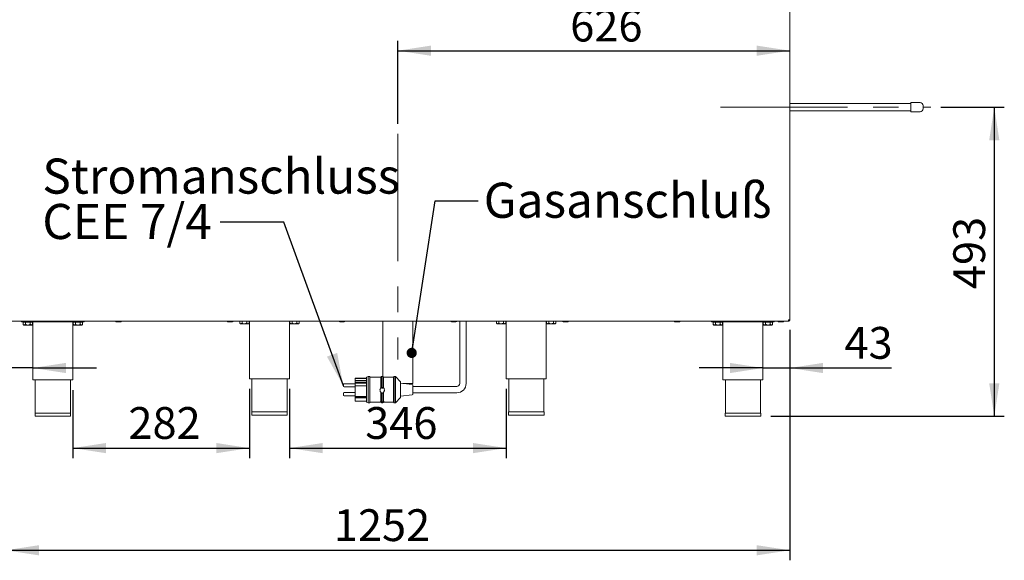
# Paper-space layout 'Blatt2' of a CAD drawing. Units: millimetres. Extents: x 5 to 415, y 5 to 292.
# Drawn here: x 199 to 297, y 174 to 228 of the extents above; entities that cross this region are included whole.
import ezdxf

# ---------------------------------------------------------------- set-up
doc = ezdxf.new("R2010")
doc.units = ezdxf.units.MM
doc.linetypes.add('CENTERX2', pattern=[20.32, 12.7, -2.54, 2.54, -2.54])
doc.layers.add('BEMAßUNG', color=96, linetype='Continuous')
doc.styles.add('SLDTEXTSTYLE0', font='TXT', dxfattribs={"width": 0.75})
doc.dimstyles.new('SLDDIMSTYLE5', dxfattribs={"dimtxt": 0.18, "dimasz": 3.302, "dimexe": 0, "dimexo": 0.0625, "dimgap": 0, "dimtad": 0, "dimtih": 1, "dimtoh": 1, "dimdec": 0, "dimrnd": 1e-09, "dimzin": 0, "dimdsep": 46, "dimtxsty": 'Standard', "dimsah": 1, "dimcen": 0.09, "dimadec": 0, "dimazin": 0, "dimtfac": 3.302, "dimtdec": 0, "dimtofl": 0, "dimtmove": 0, "dimatfit": 3, "dimfxl": 0, "dimfrac": 2, "dimtolj": 1, "dimtzin": 0, "dimarcsym": 0})
doc.dimstyles.new('SLDDIMSTYLE6', dxfattribs={"dimtxt": 0.18, "dimasz": 1.016, "dimexe": 0, "dimexo": 0.0625, "dimgap": 0, "dimtad": 0, "dimtih": 1, "dimtoh": 1, "dimdec": 0, "dimrnd": 1e-09, "dimzin": 0, "dimdsep": 46, "dimtxsty": 'Standard', "dimblk1": 'DOT', "dimblk2": 'DOT', "dimsah": 1, "dimcen": 0.09, "dimadec": 0, "dimazin": 0, "dimtfac": 1.016, "dimtdec": 0, "dimtofl": 0, "dimtmove": 0, "dimatfit": 3, "dimldrblk": 'DOT', "dimfxl": 0, "dimfrac": 2, "dimtolj": 1, "dimtzin": 0, "dimarcsym": 0})
doc.dimstyles.new('SLDDIMSTYLE7', dxfattribs={"dimtxt": 3.175, "dimasz": 3.302, "dimexe": 0, "dimexo": 0.0625, "dimgap": 0.79375, "dimtad": 1, "dimlfac": 16, "dimrnd": 1e-09, "dimzin": 12, "dimdsep": 46, "dimtxsty": 'SLDTEXTSTYLE0', "dimsah": 1, "dimcen": 0.09, "dimadec": 0, "dimazin": 3, "dimtfac": 1, "dimtmove": 0, "dimatfit": 0, "dimfxl": 0, "dimfrac": 2, "dimtolj": 1, "dimtzin": 12, "dimarcsym": 0})
doc.dimstyles.new('SLDDIMSTYLE9', dxfattribs={"dimtxt": 3.175, "dimasz": 3.302, "dimexe": 0, "dimexo": 0.0625, "dimgap": 0.79375, "dimtad": 1, "dimlfac": 16, "dimrnd": 1e-09, "dimzin": 12, "dimdsep": 46, "dimtxsty": 'SLDTEXTSTYLE0', "dimsah": 1, "dimcen": 0.09, "dimadec": 0, "dimazin": 3, "dimtfac": 1, "dimtofl": 0, "dimtmove": 0, "dimatfit": 3, "dimfxl": 0, "dimfrac": 2, "dimtolj": 1, "dimtzin": 12, "dimarcsym": 0})

# ---------------------------------------------------------------- blocks, each defined once
blk = doc.blocks.new('_D_41')
at = {"layer": 'BEMAßUNG'}
for p, q in [((197.566, 196.8), (197.566, 191.996)), ((197.566, 192.996), (185.113, 192.996)), ((200.253, 192.996), (197.566, 192.996)), ((200.253, 192.996), (206.603, 192.996))]:
    blk.add_line(p, q, dxfattribs=at)
for points in [[(197.566, 192.996), (194.264, 193.504), (194.264, 192.488)], [(200.253, 192.996), (203.555, 192.488), (203.555, 193.504)]]:
    blk.add_solid(points, dxfattribs=at)
at = {"layer": 'BEMAßUNG', "insert": (185.113, 197.089), "char_height": 3.175, "attachment_point": 1, "style": 'SLDTEXTSTYLE0'}
blk.add_mtext('43', dxfattribs=at)
blk = doc.blocks.new('_D_42')
at = {"layer": 'BEMAßUNG'}
for p, q in [((204.253, 190.8), (204.253, 184.004)), ((221.878, 190.925), (221.878, 184.004)), ((204.253, 185.004), (221.878, 185.004))]:
    blk.add_line(p, q, dxfattribs=at)
for points in [[(204.253, 185.004), (207.555, 184.496), (207.555, 185.512)], [(221.878, 185.004), (218.576, 185.512), (218.576, 184.496)]]:
    blk.add_solid(points, dxfattribs=at)
at = {"layer": 'BEMAßUNG', "insert": (209.799, 189.096), "char_height": 3.175, "attachment_point": 1, "style": 'SLDTEXTSTYLE0'}
blk.add_mtext('282', dxfattribs=at)
blk = doc.blocks.new('_D_43')
at = {"layer": 'BEMAßUNG'}
for p, q in [((197.566, 196.8), (197.566, 173.811)), ((275.816, 196.8), (275.816, 173.811)), ((197.566, 174.811), (275.816, 174.811))]:
    blk.add_line(p, q, dxfattribs=at)
for points in [[(197.566, 174.811), (200.868, 174.303), (200.868, 175.319)], [(275.816, 174.811), (272.514, 175.319), (272.514, 174.303)]]:
    blk.add_solid(points, dxfattribs=at)
at = {"layer": 'BEMAßUNG', "insert": (230.303, 178.904), "char_height": 3.175, "attachment_point": 1, "style": 'SLDTEXTSTYLE0'}
blk.add_mtext('1252', dxfattribs=at)
blk = doc.blocks.new('_D_44')
at = {"layer": 'BEMAßUNG'}
for p, q in [((225.878, 190.925), (225.878, 184.004)), ((247.503, 190.925), (247.503, 184.004)), ((225.878, 185.004), (247.503, 185.004))]:
    blk.add_line(p, q, dxfattribs=at)
for points in [[(225.878, 185.004), (229.18, 184.496), (229.18, 185.512)], [(247.503, 185.004), (244.201, 185.512), (244.201, 184.496)]]:
    blk.add_solid(points, dxfattribs=at)
at = {"layer": 'BEMAßUNG', "insert": (233.431, 189.096), "char_height": 3.175, "attachment_point": 1, "style": 'SLDTEXTSTYLE0'}
blk.add_mtext('346', dxfattribs=at)
blk = doc.blocks.new('_D_45')
at = {"layer": 'BEMAßUNG'}
for p, q in [((275.816, 196.8), (275.816, 191.996)), ((273.128, 192.996), (266.778, 192.996)), ((273.128, 192.996), (275.816, 192.996)), ((275.816, 192.996), (285.959, 192.996))]:
    blk.add_line(p, q, dxfattribs=at)
for points in [[(273.128, 192.996), (269.826, 193.504), (269.826, 192.488)], [(275.816, 192.996), (279.118, 192.488), (279.118, 193.504)]]:
    blk.add_solid(points, dxfattribs=at)
at = {"layer": 'BEMAßUNG', "insert": (281.267, 197.089), "char_height": 3.175, "attachment_point": 1, "style": 'SLDTEXTSTYLE0'}
blk.add_mtext('43', dxfattribs=at)
blk = doc.blocks.new('_D_47')
at = {"layer": 'BEMAßUNG'}
for p, q in [((236.691, 217.35), (236.691, 225.651)), ((236.691, 224.651), (275.816, 224.651))]:
    blk.add_line(p, q, dxfattribs=at)
for points in [[(236.691, 224.651), (239.993, 224.143), (239.993, 225.159)], [(275.816, 224.651), (272.514, 225.159), (272.514, 224.143)]]:
    blk.add_solid(points, dxfattribs=at)
at = {"layer": 'BEMAßUNG', "insert": (253.893, 228.744), "char_height": 3.175, "attachment_point": 1, "style": 'SLDTEXTSTYLE0'}
blk.add_mtext('626', dxfattribs=at)
blk = doc.blocks.new('_D_48')
at = {"layer": 'BEMAßUNG'}
for p, q in [((290.878, 219.019), (297.219, 219.019)), ((296.219, 219.019), (296.219, 188.175)), ((273.903, 188.175), (297.219, 188.175))]:
    blk.add_line(p, q, dxfattribs=at)
for points in [[(296.219, 219.019), (295.711, 215.717), (296.727, 215.717)], [(296.219, 188.175), (296.727, 191.477), (295.711, 191.477)]]:
    blk.add_solid(points, dxfattribs=at)
at = {"layer": 'BEMAßUNG', "insert": (292.127, 200.863), "char_height": 3.175, "attachment_point": 1, "rotation": 90, "style": 'SLDTEXTSTYLE0'}
blk.add_mtext('493', dxfattribs=at)
blk = doc.blocks.new('_DOT')
at = {"color": 0, "linetype": 'ByBlock', "lineweight": -2}
blk.add_line((-0.5, 0), (-1, 0), dxfattribs=at)
at = {"color": 0, "linetype": 'ByBlock', "const_width": 0.5}
blk.add_lwpolyline([(-0.25, 0, 1), (0.25, 0, 1)], format="xyb", close=True, dxfattribs=at)
blk = doc.blocks.new('SW_NOTE_5')
at = {"layer": 'BEMAßUNG', "color": 0, "char_height": 3.5, "attachment_point": 1, "style": 'SLDTEXTSTYLE0'}
for s, insert in [('Stromanschluss', (-17.757, 6.345)), ('CEE 7/4', (-17.757, 1.819))]:
    blk.add_mtext(s, dxfattribs=dict(at, insert=insert))

psp = doc.layouts.new('Blatt2')

# ---------------------------------------------------------------- linework, layer by layer
at = {"color": 7, "linetype": 'Continuous', "lineweight": 15}
for p, q in [((275.81584, 197.80023), (275.81584, 238.17523)), ((287.87834, 219.39398), (275.81584, 219.39398)), ((288.81584, 219.48773), (287.87834, 219.48773)), ((287.87834, 219.48773), (287.87834, 218.55023)), ((289.12834, 219.17523), (289.12834, 218.86273)), ((275.81584, 218.64398), (287.87834, 218.64398)), ((287.87834, 218.55023), (288.81584, 218.55023)), ((197.70852, 197.67523), (275.67316, 197.67523)), ((199.12834, 197.61273), (199.12834, 197.67523)), ((205.37834, 197.61273), (199.12834, 197.61273)), ((199.28424, 197.57523), (199.28424, 197.34433)), ((199.28424, 197.57523), (199.51879, 197.57523)), ((199.39084, 197.61273), (199.39084, 197.57523)), ((199.51879, 197.57523), (199.51879, 197.34433)), ((199.51879, 197.57523), (199.98789, 197.57523)), ((199.98789, 197.57523), (199.98789, 197.34433)), ((199.98789, 197.57523), (200.22244, 197.57523)), ((200.11584, 197.57523), (200.11584, 197.61273)), ((200.22244, 197.57523), (200.22244, 197.34433)), ((200.25334, 197.61273), (200.25334, 191.80023)), ((204.25334, 191.80023), (204.25334, 197.61273)), ((204.28424, 197.57523), (204.28424, 197.34433)), ((204.28424, 197.57523), (204.51879, 197.57523)), ((204.39084, 197.61273), (204.39084, 197.57523)), ((204.51879, 197.57523), (204.51879, 197.34433)), ((204.51879, 197.57523), (204.98789, 197.57523)), ((204.98789, 197.57523), (204.98789, 197.34433)), ((204.98789, 197.57523), (205.22244, 197.57523)), ((205.11584, 197.57523), (205.11584, 197.61273)), ((205.22244, 197.57523), (205.22244, 197.34433)), ((205.37834, 197.61273), (205.37834, 197.67523)), ((220.90924, 197.67523), (220.90924, 197.46933)), ((221.14379, 197.67523), (221.14379, 197.46933)), ((221.61289, 197.67523), (221.61289, 197.46933)), ((221.84744, 197.67523), (221.84744, 197.46933)), ((221.87834, 197.67523), (221.87834, 191.92523)), ((225.87834, 191.92523), (225.87834, 197.67523)), ((225.90924, 197.67523), (225.90924, 197.46933)), ((226.14379, 197.67523), (226.14379, 197.46933)), ((226.61289, 197.67523), (226.61289, 197.46933)), ((226.84744, 197.67523), (226.84744, 197.46933)), ((235.19709, 197.67523), (235.19709, 192.13773)), ((238.18459, 191.45648), (238.18459, 197.67523)), ((242.87834, 197.67523), (242.87834, 191.45648)), ((243.50334, 191.45648), (243.50334, 197.67523)), ((246.53424, 197.67523), (246.53424, 197.46933)), ((246.76879, 197.67523), (246.76879, 197.46933)), ((247.23789, 197.67523), (247.23789, 197.46933)), ((247.47244, 197.67523), (247.47244, 197.46933)), ((247.50334, 197.67523), (247.50334, 191.92523)), ((251.50334, 191.92523), (251.50334, 197.67523)), ((251.53424, 197.67523), (251.53424, 197.46933)), ((251.76879, 197.67523), (251.76879, 197.46933)), ((252.23789, 197.67523), (252.23789, 197.46933)), ((252.47244, 197.67523), (252.47244, 197.46933)), ((268.00334, 197.61273), (268.00334, 197.67523)), ((274.25334, 197.61273), (268.00334, 197.61273)), ((268.15924, 197.57523), (268.15924, 197.34433)), ((268.15924, 197.57523), (268.39379, 197.57523)), ((268.26584, 197.61273), (268.26584, 197.57523)), ((268.39379, 197.57523), (268.39379, 197.34433)), ((268.39379, 197.57523), (268.86289, 197.57523)), ((268.86289, 197.57523), (268.86289, 197.34433)), ((268.86289, 197.57523), (269.09744, 197.57523)), ((268.99084, 197.57523), (268.99084, 197.61273)), ((269.09744, 197.57523), (269.09744, 197.34433)), ((269.12834, 197.61273), (269.12834, 191.80023)), ((273.12834, 191.80023), (273.12834, 197.61273)), ((273.15924, 197.57523), (273.15924, 197.34433)), ((273.15924, 197.57523), (273.39379, 197.57523)), ((273.26584, 197.61273), (273.26584, 197.57523)), ((273.39379, 197.57523), (273.39379, 197.34433)), ((273.39379, 197.57523), (273.86289, 197.57523)), ((273.86289, 197.57523), (273.86289, 197.34433)), ((273.86289, 197.57523), (274.09744, 197.57523)), ((273.99084, 197.57523), (273.99084, 197.61273)), ((274.09744, 197.57523), (274.09744, 197.34433)), ((274.25334, 197.61273), (274.25334, 197.67523)), ((275.67316, 197.67523), (275.69084, 197.67523)), ((275.68482, 197.73773), (275.69084, 197.73773)), ((275.69084, 197.80023), (275.81584, 197.80023)), ((275.69084, 197.67523), (275.69084, 197.73773)), ((199.28424, 197.34433), (199.34709, 197.28148)), ((199.34709, 197.28148), (199.40152, 197.28148)), ((199.40152, 197.28148), (199.75334, 197.28148)), ((199.75334, 197.28148), (200.10516, 197.28148)), ((200.10516, 197.28148), (200.15959, 197.28148)), ((200.15959, 197.28148), (200.22244, 197.34433)), ((204.28424, 197.34433), (204.34709, 197.28148)), ((204.34709, 197.28148), (204.40152, 197.28148)), ((204.40152, 197.28148), (204.75334, 197.28148)), ((204.75334, 197.28148), (205.10516, 197.28148)), ((205.10516, 197.28148), (205.15959, 197.28148)), ((205.15959, 197.28148), (205.22244, 197.34433)), ((220.90924, 197.46933), (220.97209, 197.40648)), ((220.97209, 197.40648), (221.02652, 197.40648)), ((221.02652, 197.40648), (221.37834, 197.40648)), ((221.37834, 197.40648), (221.73016, 197.40648)), ((221.73016, 197.40648), (221.78459, 197.40648)), ((221.78459, 197.40648), (221.84744, 197.46933)), ((225.90924, 197.46933), (225.97209, 197.40648)), ((225.97209, 197.40648), (226.02652, 197.40648)), ((226.02652, 197.40648), (226.37834, 197.40648)), ((226.37834, 197.40648), (226.73016, 197.40648)), ((226.73016, 197.40648), (226.78459, 197.40648)), ((226.78459, 197.40648), (226.84744, 197.46933)), ((246.53424, 197.46933), (246.59709, 197.40648)), ((246.59709, 197.40648), (246.65152, 197.40648)), ((246.65152, 197.40648), (247.00334, 197.40648)), ((247.00334, 197.40648), (247.35516, 197.40648)), ((247.35516, 197.40648), (247.40959, 197.40648)), ((247.40959, 197.40648), (247.47244, 197.46933)), ((251.53424, 197.46933), (251.59709, 197.40648)), ((251.59709, 197.40648), (251.65152, 197.40648)), ((251.65152, 197.40648), (252.00334, 197.40648)), ((252.00334, 197.40648), (252.35516, 197.40648)), ((252.35516, 197.40648), (252.40959, 197.40648)), ((252.40959, 197.40648), (252.47244, 197.46933)), ((268.15924, 197.34433), (268.22209, 197.28148)), ((268.22209, 197.28148), (268.27652, 197.28148)), ((268.27652, 197.28148), (268.62834, 197.28148)), ((268.62834, 197.28148), (268.98016, 197.28148)), ((268.98016, 197.28148), (269.03459, 197.28148)), ((269.03459, 197.28148), (269.09744, 197.34433)), ((273.15924, 197.34433), (273.22209, 197.28148)), ((273.22209, 197.28148), (273.27652, 197.28148)), ((273.27652, 197.28148), (273.62834, 197.28148)), ((273.62834, 197.28148), (273.98016, 197.28148)), ((273.98016, 197.28148), (274.03459, 197.28148)), ((274.03459, 197.28148), (274.09744, 197.34433)), ((200.25334, 191.80023), (204.25334, 191.80023)), ((200.50334, 191.80023), (200.50334, 188.48773)), ((204.00334, 188.48773), (204.00334, 191.80023)), ((221.87834, 191.92523), (225.87834, 191.92523)), ((222.12834, 191.92523), (222.12834, 188.61273)), ((225.62834, 188.61273), (225.62834, 191.92523)), ((233.56584, 191.96898), (232.44084, 191.96898)), ((232.44084, 191.96898), (232.44084, 191.93769)), ((233.56584, 191.93769), (232.44084, 191.93769)), ((232.44084, 191.76237), (232.44084, 191.93769)), ((233.56584, 191.76237), (232.44084, 191.76237)), ((232.44084, 191.57442), (232.44084, 191.76237)), ((233.72209, 192.14398), (233.56584, 192.08148)), ((233.56584, 192.08148), (233.56584, 189.58148)), ((233.87834, 192.14398), (233.72209, 192.14398)), ((233.72209, 192.14398), (233.72209, 189.51898)), ((233.87834, 192.14398), (233.87834, 189.51898)), ((235.00334, 192.08148), (233.87834, 192.08148)), ((235.06584, 192.14398), (235.00334, 192.08148)), ((235.00334, 192.08148), (235.00334, 191.06123)), ((235.19084, 192.14398), (235.06584, 192.14398)), ((235.06584, 192.14398), (235.06584, 191.04165)), ((235.25334, 192.08148), (235.19084, 192.14398)), ((235.19084, 192.14398), (235.19084, 191.04165)), ((236.25334, 192.08148), (235.25334, 192.08148)), ((235.25334, 192.08148), (235.25334, 191.06123)), ((236.31584, 192.14398), (236.25334, 192.08148)), ((236.25334, 192.08148), (236.25334, 189.58148)), ((236.44084, 192.14398), (236.31584, 192.14398)), ((236.31584, 192.14398), (236.31584, 189.51898)), ((236.94084, 191.61273), (236.44084, 192.14398)), ((236.44084, 192.14398), (236.44084, 189.51898)), ((247.50334, 191.92523), (251.50334, 191.92523)), ((247.75334, 191.92523), (247.75334, 188.61273)), ((251.25334, 188.61273), (251.25334, 191.92523)), ((269.12834, 191.80023), (273.12834, 191.80023)), ((269.37834, 191.80023), (269.37834, 188.48773)), ((272.87834, 188.48773), (272.87834, 191.80023)), ((231.25334, 191.23142), (231.25334, 191.33568)), ((231.25334, 191.21068), (231.25334, 191.23142)), ((232.44084, 191.42943), (231.34709, 191.42943)), ((231.34709, 191.11693), (232.44084, 191.11693)), ((233.56584, 191.57442), (232.44084, 191.57442)), ((232.44084, 191.48143), (232.44084, 191.57442)), ((233.56584, 191.48143), (232.44084, 191.48143)), ((232.44084, 191.21311), (232.44084, 191.48143)), ((233.56584, 191.21311), (232.44084, 191.21311)), ((232.44084, 191.21311), (232.44084, 190.14366)), ((235.09709, 191.05078), (235.09709, 191.02731)), ((235.09709, 191.02731), (235.15959, 191.02731)), ((235.15959, 191.02731), (235.15959, 191.05076)), ((236.94084, 191.61273), (236.94084, 190.05023)), ((238.13609, 191.33832), (236.94084, 191.48773)), ((237.19084, 191.45648), (238.08903, 191.45648)), ((238.08903, 191.45648), (238.18459, 191.45648)), ((238.19084, 191.2763), (238.19084, 190.38665)), ((242.56584, 191.14398), (238.19084, 191.14398)), ((231.25334, 190.34801), (231.25334, 190.45227)), ((231.25334, 190.32728), (231.25334, 190.34801)), ((232.44084, 190.54603), (231.34709, 190.54603)), ((231.34709, 190.23352), (232.44084, 190.23352)), ((233.56584, 190.14366), (232.44084, 190.14366)), ((232.44084, 190.14366), (232.44084, 190.09347)), ((232.44146, 190.09347), (232.44084, 190.09347)), ((232.44084, 190.00417), (232.44084, 190.09347)), ((233.56584, 190.00417), (232.44084, 190.00417)), ((232.44084, 190.00417), (232.44084, 189.69398)), ((232.44084, 189.69398), (233.56584, 189.69398)), ((232.44146, 190.09347), (232.44146, 190.14366)), ((233.56584, 190.09347), (232.44146, 190.09347)), ((235.00334, 190.58206), (235.00334, 189.64028)), ((235.06584, 190.50087), (235.00334, 190.58206)), ((235.06584, 190.50087), (235.06584, 189.60389)), ((235.25334, 190.58206), (235.19084, 190.50087)), ((235.19084, 190.50087), (235.19084, 189.60389)), ((235.25334, 190.58206), (235.25334, 189.64028)), ((236.44084, 189.51898), (236.94084, 190.05023)), ((236.94084, 190.17523), (238.13609, 190.32464)), ((238.19084, 190.51898), (242.56584, 190.51898)), ((233.56584, 189.58148), (233.72209, 189.51898)), ((233.72209, 189.51898), (233.87834, 189.51898)), ((233.87834, 189.58148), (234.94791, 189.58148)), ((235.00334, 189.64028), (235.06584, 189.60389)), ((235.19084, 189.60389), (235.25334, 189.64028)), ((235.31131, 189.58148), (236.25334, 189.58148)), ((236.25334, 189.58148), (236.31584, 189.51898)), ((236.31584, 189.51898), (236.44084, 189.51898)), ((200.47834, 188.48773), (200.47834, 188.17523)), ((200.47834, 188.48773), (204.02834, 188.48773)), ((200.47834, 188.17523), (204.02834, 188.17523)), ((204.02834, 188.17523), (204.02834, 188.48773)), ((222.10334, 188.61273), (222.10334, 188.30023)), ((222.10334, 188.61273), (225.65334, 188.61273)), ((222.10334, 188.30023), (225.65334, 188.30023)), ((225.65334, 188.30023), (225.65334, 188.61273)), ((247.72834, 188.61273), (247.72834, 188.30023)), ((247.72834, 188.61273), (251.27834, 188.61273)), ((247.72834, 188.30023), (251.27834, 188.30023)), ((251.27834, 188.30023), (251.27834, 188.61273)), ((269.35334, 188.48773), (269.35334, 188.17523)), ((269.35334, 188.48773), (272.90334, 188.48773)), ((269.35334, 188.17523), (272.90334, 188.17523)), ((272.90334, 188.17523), (272.90334, 188.48773))]:
    psp.add_line(p, q, dxfattribs=at)
for centre, radius, start, end in [((288.81584, 219.17523), 0.3125, 0, 90), ((288.81584, 218.86273), 0.3125, 270, 0), ((208.58771, 197.67523), 0.06875, 180, 270), ((209.04396, 197.67523), 0.06875, 270, 0), ((219.73771, 197.67523), 0.06875, 180, 270), ((220.19396, 197.67523), 0.06875, 270, 0), ((230.88771, 197.67523), 0.06875, 180, 270), ((231.34396, 197.67523), 0.06875, 270, 0), ((242.03771, 197.67523), 0.06875, 180, 270), ((242.49396, 197.67523), 0.06875, 270, 0), ((253.18771, 197.67523), 0.06875, 180, 270), ((253.64396, 197.67523), 0.06875, 270, 0), ((264.33771, 197.67523), 0.06875, 180, 270), ((264.79396, 197.67523), 0.06875, 270, 0), ((274.68146, 197.67523), 0.06875, 180, 270), ((275.13771, 197.67523), 0.06875, 270, 0), ((231.34709, 191.33568), 0.09375, 90, 180), ((231.34709, 191.21068), 0.09375, 180, 270), ((235.12839, 191.24732), 0.26808, 235.3684944, 303.9791957), ((238.12834, 191.2763), 0.0625, 0, 82.8749837), ((242.56584, 191.45648), 0.3125, 270, 0), ((242.56584, 191.45648), 0.9375, 270, 0), ((231.34709, 190.45227), 0.09375, 90, 180), ((231.34709, 190.32727), 0.09375, 180, 270), ((238.12834, 190.38665), 0.0625, 277.1250163, 0)]:
    psp.add_arc(centre, radius, start, end, dxfattribs=at)
for points, knots in [([(208.58854, 197.60648), (208.59401, 197.60648), (208.60242, 197.60648), (208.63527, 197.60648), (208.6677, 197.60648), (208.70663, 197.60648), (208.76188, 197.60648), (208.83565, 197.60648), (208.90705, 197.60648), (208.95762, 197.60648), (208.99156, 197.60648), (209.01767, 197.60648), (209.03949, 197.60648), (209.04054, 197.60648), (209.04116, 197.60648)], [0, 0, 0, 0, 0.12302702, 0.18925519, 0.25688924, 0.32452398, 0.39075399, 0.5137809, 0.6368105, 0.70303867, 0.77067458, 0.83830932, 0.90453335, 1, 1, 1, 1]), ([(219.73854, 197.60648), (219.744, 197.60648), (219.75242, 197.60648), (219.78527, 197.60648), (219.8177, 197.60648), (219.85663, 197.60648), (219.91188, 197.60648), (219.98565, 197.60648), (220.05705, 197.60648), (220.10762, 197.60648), (220.14156, 197.60648), (220.16767, 197.60648), (220.18949, 197.60648), (220.19054, 197.60648), (220.19116, 197.60648)], [0, 0, 0, 0, 0.12302781, 0.18925602, 0.25689011, 0.32452489, 0.39075247, 0.51378211, 0.6368092, 0.70303968, 0.77067369, 0.83830848, 0.90453357, 1, 1, 1, 1]), ([(230.88854, 197.60648), (230.89401, 197.60648), (230.90242, 197.60648), (230.93527, 197.60648), (230.9677, 197.60648), (231.00663, 197.60648), (231.06188, 197.60648), (231.13565, 197.60648), (231.20705, 197.60648), (231.25762, 197.60648), (231.29156, 197.60648), (231.31767, 197.60648), (231.33949, 197.60648), (231.34054, 197.60648), (231.34116, 197.60648)], [0, 0, 0, 0, 0.12302761, 0.1892558, 0.25688988, 0.32452354, 0.39075295, 0.51378124, 0.63680959, 0.70303836, 0.77067381, 0.83830896, 0.90453353, 1, 1, 1, 1]), ([(242.03854, 197.60648), (242.04401, 197.60648), (242.05242, 197.60648), (242.08527, 197.60648), (242.1177, 197.60648), (242.15663, 197.60648), (242.21188, 197.60648), (242.28565, 197.60648), (242.35705, 197.60648), (242.40762, 197.60648), (242.44156, 197.60648), (242.46767, 197.60648), (242.48949, 197.60648), (242.49054, 197.60648), (242.49116, 197.60648)], [0, 0, 0, 0, 0.12302761, 0.18925545, 0.25688999, 0.32452366, 0.39075246, 0.51378141, 0.63680977, 0.70303854, 0.77067399, 0.83830876, 0.90453359, 1, 1, 1, 1]), ([(253.18854, 197.60648), (253.194, 197.60648), (253.20242, 197.60648), (253.23527, 197.60648), (253.2677, 197.60648), (253.30663, 197.60648), (253.36188, 197.60648), (253.43565, 197.60648), (253.50705, 197.60648), (253.55762, 197.60648), (253.59156, 197.60648), (253.61767, 197.60648), (253.63949, 197.60648), (253.64054, 197.60648), (253.64116, 197.60648)], [0, 0, 0, 0, 0.12302781, 0.18925602, 0.25689011, 0.32452489, 0.39075247, 0.51378211, 0.6368092, 0.70303968, 0.77067369, 0.83830848, 0.90453357, 1, 1, 1, 1]), ([(264.33854, 197.60648), (264.34401, 197.60648), (264.35242, 197.60648), (264.38527, 197.60648), (264.4177, 197.60648), (264.45663, 197.60648), (264.51188, 197.60648), (264.58565, 197.60648), (264.65705, 197.60648), (264.70762, 197.60648), (264.74156, 197.60648), (264.76767, 197.60648), (264.78949, 197.60648), (264.79054, 197.60648), (264.79116, 197.60648)], [0, 0, 0, 0, 0.12302782, 0.18925604, 0.25689013, 0.3245227, 0.39075276, 0.51378241, 0.63680951, 0.70303772, 0.77067368, 0.83830847, 0.90453357, 1, 1, 1, 1]), ([(274.68228, 197.60648), (274.68776, 197.60648), (274.69617, 197.60648), (274.72902, 197.60648), (274.76145, 197.60648), (274.80038, 197.60648), (274.85563, 197.60648), (274.9294, 197.60648), (275.0008, 197.60648), (275.05137, 197.60648), (275.08531, 197.60648), (275.11142, 197.60648), (275.13324, 197.60648), (275.13429, 197.60648), (275.13491, 197.60648)], [0, 0, 0, 0, 0.123029231, 0.189257817, 0.256890426, 0.324525593, 0.390756017, 0.51378369, 0.636812198, 0.703040783, 0.770675253, 0.83831042, 0.904538368, 1, 1, 1, 1]), ([(275.69084, 197.80023), (275.68937, 197.78385), (275.68642, 197.75109), (275.682, 197.70977), (275.67758, 197.68087), (275.67463, 197.67711), (275.67316, 197.67523)], [0, 0, 0, 0, 0.2499996, 0.49999215, 0.7499939, 1, 1, 1, 1]), ([(275.69084, 197.73773), (275.69903, 197.73867), (275.71541, 197.74055), (275.73607, 197.755), (275.75052, 197.77566), (275.7524, 197.79204), (275.75334, 197.80023)], [0, 0, 0, 0, 0.24998714, 0.49999071, 0.74999971, 1, 1, 1, 1]), ([(275.69084, 197.67523), (275.70722, 197.67711), (275.73998, 197.68086), (275.7813, 197.70977), (275.8102, 197.75109), (275.81396, 197.78385), (275.81584, 197.80023)], [0, 0, 0, 0, 0.25000611, 0.49999386, 0.75000038, 1, 1, 1, 1]), ([(199.40152, 197.28148), (199.38088, 197.28511), (199.33994, 197.29232), (199.30271, 197.32708), (199.28424, 197.34433)], [0, 0, 0, 0, 0.50399688, 1, 1, 1, 1]), ([(199.51879, 197.34433), (199.50273, 197.32965), (199.47007, 197.29978), (199.42957, 197.28277), (199.40643, 197.28171), (199.40152, 197.28148)], [0, 0, 0, 0, 0.43238399, 0.87955893, 1, 1, 1, 1]), ([(199.75334, 197.28148), (199.70198, 197.28706), (199.62019, 197.29595), (199.54629, 197.33121), (199.51879, 197.34433)], [0, 0, 0, 0, 0.627853, 1, 1, 1, 1]), ([(199.98789, 197.34433), (199.97145, 197.33649), (199.9021, 197.30342), (199.8209, 197.28219), (199.75777, 197.28153), (199.75334, 197.28148)], [0, 0, 0, 0, 0.22406338, 0.94553754, 1, 1, 1, 1]), ([(200.10516, 197.28148), (200.08453, 197.28511), (200.04359, 197.29232), (200.00636, 197.32708), (199.98789, 197.34433)], [0, 0, 0, 0, 0.50398957, 1, 1, 1, 1]), ([(200.22244, 197.34433), (200.20638, 197.32965), (200.17372, 197.29978), (200.13322, 197.28277), (200.11007, 197.28171), (200.10516, 197.28148)], [0, 0, 0, 0, 0.43238065, 0.87954668, 1, 1, 1, 1]), ([(204.40152, 197.28148), (204.38088, 197.28511), (204.33995, 197.29232), (204.30271, 197.32708), (204.28424, 197.34433)], [0, 0, 0, 0, 0.50398957, 1, 1, 1, 1]), ([(204.51879, 197.34433), (204.50273, 197.32965), (204.47007, 197.29978), (204.42957, 197.28277), (204.40643, 197.28171), (204.40152, 197.28148)], [0, 0, 0, 0, 0.43237677, 0.87955898, 1, 1, 1, 1]), ([(204.75334, 197.28148), (204.70199, 197.28706), (204.62019, 197.29595), (204.54629, 197.33121), (204.51879, 197.34433)], [0, 0, 0, 0, 0.62785858, 1, 1, 1, 1]), ([(204.98789, 197.34433), (204.97145, 197.33649), (204.9021, 197.30342), (204.8209, 197.28219), (204.75777, 197.28153), (204.75334, 197.28148)], [0, 0, 0, 0, 0.22407756, 0.94555272, 1, 1, 1, 1]), ([(205.10516, 197.28148), (205.08453, 197.28511), (205.04359, 197.29232), (205.00636, 197.32708), (204.98789, 197.34433)], [0, 0, 0, 0, 0.50399314, 1, 1, 1, 1]), ([(205.22244, 197.34433), (205.20638, 197.32965), (205.17371, 197.29978), (205.13322, 197.28277), (205.11007, 197.28171), (205.10516, 197.28148)], [0, 0, 0, 0, 0.43238059, 0.87953909, 1, 1, 1, 1]), ([(221.02652, 197.40648), (221.00588, 197.41011), (220.96494, 197.41732), (220.92771, 197.45208), (220.90924, 197.46933)], [0, 0, 0, 0, 0.50399837, 1, 1, 1, 1]), ([(221.14379, 197.46933), (221.12773, 197.45465), (221.09507, 197.42478), (221.05457, 197.40777), (221.03143, 197.40671), (221.02652, 197.40648)], [0, 0, 0, 0, 0.43238428, 0.87955354, 1, 1, 1, 1]), ([(221.37834, 197.40648), (221.32698, 197.41206), (221.24519, 197.42095), (221.17129, 197.45621), (221.14379, 197.46933)], [0, 0, 0, 0, 0.62786379, 1, 1, 1, 1]), ([(221.61289, 197.46933), (221.59645, 197.46149), (221.5271, 197.42842), (221.4459, 197.40719), (221.38277, 197.40653), (221.37834, 197.40648)], [0, 0, 0, 0, 0.224069658, 0.945549145, 1, 1, 1, 1]), ([(221.73016, 197.40648), (221.70953, 197.41011), (221.66859, 197.41732), (221.63136, 197.45208), (221.61289, 197.46933)], [0, 0, 0, 0, 0.50399673, 1, 1, 1, 1]), ([(221.84744, 197.46933), (221.83138, 197.45465), (221.79872, 197.42478), (221.75822, 197.40777), (221.73507, 197.40671), (221.73016, 197.40648)], [0, 0, 0, 0, 0.43238188, 0.87954981, 1, 1, 1, 1]), ([(226.02652, 197.40648), (226.00588, 197.41011), (225.96494, 197.41732), (225.92771, 197.45208), (225.90924, 197.46933)], [0, 0, 0, 0, 0.50399747, 1, 1, 1, 1]), ([(226.14379, 197.46933), (226.12773, 197.45465), (226.09507, 197.42478), (226.05457, 197.40777), (226.03143, 197.40671), (226.02652, 197.40648)], [0, 0, 0, 0, 0.43238427, 0.87955164, 1, 1, 1, 1]), ([(226.37834, 197.40648), (226.32699, 197.41206), (226.24519, 197.42095), (226.17129, 197.45621), (226.14379, 197.46933)], [0, 0, 0, 0, 0.62786019, 1, 1, 1, 1]), ([(226.61289, 197.46933), (226.59645, 197.46149), (226.5271, 197.42842), (226.4459, 197.40719), (226.38277, 197.40653), (226.37834, 197.40648)], [0, 0, 0, 0, 0.22406613, 0.94554916, 1, 1, 1, 1]), ([(226.73016, 197.40648), (226.70953, 197.41011), (226.66859, 197.41732), (226.63136, 197.45208), (226.61289, 197.46933)], [0, 0, 0, 0, 0.50399673, 1, 1, 1, 1]), ([(226.84744, 197.46933), (226.83138, 197.45465), (226.79872, 197.42478), (226.75822, 197.40777), (226.73507, 197.40671), (226.73016, 197.40648)], [0, 0, 0, 0, 0.43238288, 0.87955002, 1, 1, 1, 1]), ([(246.65152, 197.40648), (246.63088, 197.41011), (246.58994, 197.41732), (246.55271, 197.45208), (246.53424, 197.46933)], [0, 0, 0, 0, 0.50399747, 1, 1, 1, 1]), ([(246.76879, 197.46933), (246.75273, 197.45465), (246.72007, 197.42478), (246.67957, 197.40777), (246.65643, 197.40671), (246.65152, 197.40648)], [0, 0, 0, 0, 0.43238427, 0.87955164, 1, 1, 1, 1]), ([(247.00334, 197.40648), (246.95199, 197.41206), (246.87019, 197.42095), (246.79629, 197.45621), (246.76879, 197.46933)], [0, 0, 0, 0, 0.62786159, 1, 1, 1, 1]), ([(247.23789, 197.46933), (247.22145, 197.46149), (247.1521, 197.42842), (247.0709, 197.40719), (247.00777, 197.40653), (247.00334, 197.40648)], [0, 0, 0, 0, 0.22406699, 0.94555277, 1, 1, 1, 1]), ([(247.35516, 197.40648), (247.33453, 197.41011), (247.29359, 197.41732), (247.25636, 197.45208), (247.23789, 197.46933)], [0, 0, 0, 0, 0.50399673, 1, 1, 1, 1]), ([(247.47244, 197.46933), (247.45638, 197.45465), (247.42372, 197.42478), (247.38322, 197.40777), (247.36007, 197.40671), (247.35516, 197.40648)], [0, 0, 0, 0, 0.43238288, 0.87955002, 1, 1, 1, 1]), ([(251.65152, 197.40648), (251.63088, 197.41011), (251.58994, 197.41732), (251.55271, 197.45208), (251.53424, 197.46933)], [0, 0, 0, 0, 0.50399837, 1, 1, 1, 1]), ([(251.76879, 197.46933), (251.75273, 197.45465), (251.72007, 197.42478), (251.67957, 197.40777), (251.65643, 197.40671), (251.65152, 197.40648)], [0, 0, 0, 0, 0.43238427, 0.87955164, 1, 1, 1, 1]), ([(252.00334, 197.40648), (251.95199, 197.41206), (251.87019, 197.42095), (251.79629, 197.45621), (251.76879, 197.46933)], [0, 0, 0, 0, 0.62786159, 1, 1, 1, 1]), ([(252.23789, 197.46933), (252.22145, 197.46149), (252.1521, 197.42842), (252.0709, 197.40719), (252.00777, 197.40653), (252.00334, 197.40648)], [0, 0, 0, 0, 0.22406697, 0.94554896, 1, 1, 1, 1]), ([(252.35516, 197.40648), (252.33453, 197.41011), (252.29359, 197.41732), (252.25636, 197.45208), (252.23789, 197.46933)], [0, 0, 0, 0, 0.50399673, 1, 1, 1, 1]), ([(252.47244, 197.46933), (252.45638, 197.45465), (252.42372, 197.42478), (252.38322, 197.40777), (252.36007, 197.40671), (252.35516, 197.40648)], [0, 0, 0, 0, 0.43238188, 0.87954981, 1, 1, 1, 1]), ([(268.27652, 197.28148), (268.25588, 197.28511), (268.21494, 197.29232), (268.17771, 197.32708), (268.15924, 197.34433)], [0, 0, 0, 0, 0.50399688, 1, 1, 1, 1]), ([(268.39379, 197.34433), (268.37773, 197.32965), (268.34507, 197.29978), (268.30457, 197.28277), (268.28143, 197.28171), (268.27652, 197.28148)], [0, 0, 0, 0, 0.43238399, 0.87955893, 1, 1, 1, 1]), ([(268.62834, 197.28148), (268.57698, 197.28706), (268.49519, 197.29595), (268.42129, 197.33121), (268.39379, 197.34433)], [0, 0, 0, 0, 0.627853, 1, 1, 1, 1]), ([(268.86289, 197.34433), (268.84645, 197.33649), (268.7771, 197.30342), (268.6959, 197.28219), (268.63277, 197.28153), (268.62834, 197.28148)], [0, 0, 0, 0, 0.22407414, 0.9455383, 1, 1, 1, 1]), ([(268.98016, 197.28148), (268.95953, 197.28511), (268.91859, 197.29232), (268.88136, 197.32708), (268.86289, 197.34433)], [0, 0, 0, 0, 0.50399314, 1, 1, 1, 1]), ([(269.09744, 197.34433), (269.08138, 197.32965), (269.04872, 197.29978), (269.00822, 197.28277), (268.98507, 197.28171), (268.98016, 197.28148)], [0, 0, 0, 0, 0.43238065, 0.87954668, 1, 1, 1, 1]), ([(273.27652, 197.28148), (273.25588, 197.28511), (273.21495, 197.29232), (273.17771, 197.32708), (273.15924, 197.34433)], [0, 0, 0, 0, 0.50398957, 1, 1, 1, 1]), ([(273.39379, 197.34433), (273.37773, 197.32965), (273.34507, 197.29978), (273.30457, 197.28277), (273.28143, 197.28171), (273.27652, 197.28148)], [0, 0, 0, 0, 0.43238076, 0.87955982, 1, 1, 1, 1]), ([(273.62834, 197.28148), (273.57699, 197.28706), (273.49519, 197.29595), (273.42129, 197.33121), (273.39379, 197.34433)], [0, 0, 0, 0, 0.62786739, 1, 1, 1, 1]), ([(273.86289, 197.34433), (273.84645, 197.33649), (273.7771, 197.30342), (273.6959, 197.28219), (273.63277, 197.28153), (273.62834, 197.28148)], [0, 0, 0, 0, 0.22407756, 0.94555272, 1, 1, 1, 1]), ([(273.98016, 197.28148), (273.95953, 197.28511), (273.91859, 197.29232), (273.88136, 197.32708), (273.86289, 197.34433)], [0, 0, 0, 0, 0.50399314, 1, 1, 1, 1]), ([(274.09744, 197.34433), (274.08138, 197.32965), (274.04871, 197.29978), (274.00822, 197.28277), (273.98507, 197.28171), (273.98016, 197.28148)], [0, 0, 0, 0, 0.43238059, 0.87953909, 1, 1, 1, 1]), ([(235.00334, 190.58206), (234.99658, 190.58784), (234.97196, 190.60893), (234.93772, 190.65822), (234.9141, 190.72824), (234.90622, 190.81502), (234.92155, 190.91871), (234.9592, 191.00691), (234.995, 191.05097), (235.00334, 191.06123)], [0, 0, 0, 0, 0.05075465, 0.18497567, 0.3367031, 0.46691807, 0.67561022, 0.92447382, 1, 1, 1, 1]), ([(235.00334, 191.06123), (235.01928, 191.05899), (235.04101, 191.05594), (235.06062, 191.04466), (235.06584, 191.04165)], [0, 0, 0, 0, 0.73364407, 1, 1, 1, 1]), ([(235.06584, 191.04165), (235.07122, 191.04397), (235.09097, 191.05249), (235.1285, 191.05873), (235.1659, 191.05242), (235.18557, 191.04393), (235.19084, 191.04165)], [0, 0, 0, 0, 0.13638933, 0.50106103, 0.86617228, 1, 1, 1, 1]), ([(235.19084, 191.04165), (235.2053, 191.04934), (235.22532, 191.05997), (235.24725, 191.06096), (235.25334, 191.06123)], [0, 0, 0, 0, 0.72257765, 1, 1, 1, 1]), ([(235.25334, 191.06123), (235.25784, 191.05591), (235.2885, 191.0197), (235.3294, 190.93795), (235.35269, 190.81951), (235.34071, 190.71171), (235.30524, 190.6313), (235.2688, 190.59673), (235.25334, 190.58206)], [0, 0, 0, 0, 0.039887, 0.27153725, 0.51125973, 0.71451106, 0.87886651, 1, 1, 1, 1]), ([(235.19084, 190.50087), (235.17735, 190.49739), (235.14228, 190.48835), (235.09873, 190.49122), (235.07163, 190.49917), (235.06584, 190.50087)], [0, 0, 0, 0, 0.32953719, 0.85673419, 1, 1, 1, 1]), ([(235.00334, 189.58526), (234.98699, 189.58385), (234.94334, 189.58007), (234.9153, 189.58247), (234.90643, 189.59342), (234.91944, 189.60863), (234.95739, 189.62755), (234.99065, 189.63676), (235.00334, 189.64028)], [0, 0, 0, 0, 0.15573342, 0.41576134, 0.53353756, 0.74306819, 0.90192299, 1, 1, 1, 1]), ([(235.06584, 189.52088), (235.05138, 189.53595), (235.03136, 189.55681), (235.00942, 189.57908), (235.00334, 189.58526)], [0, 0, 0, 0, 0.72257837, 1, 1, 1, 1]), ([(235.06584, 189.60389), (235.07765, 189.60505), (235.11106, 189.60832), (235.15468, 189.6077), (235.18348, 189.60467), (235.19084, 189.60389)], [0, 0, 0, 0, 0.28939242, 0.81841255, 1, 1, 1, 1]), ([(235.19084, 189.52088), (235.17999, 189.52113), (235.15288, 189.52176), (235.10813, 189.52184), (235.0788, 189.52117), (235.06584, 189.52088)], [0, 0, 0, 0, 0.27130169, 0.67813247, 1, 1, 1, 1]), ([(235.25334, 189.58526), (235.2374, 189.56895), (235.21567, 189.54673), (235.19606, 189.52631), (235.19084, 189.52088)], [0, 0, 0, 0, 0.733639903, 1, 1, 1, 1]), ([(235.25334, 189.64028), (235.26197, 189.63798), (235.28852, 189.63092), (235.32278, 189.61655), (235.34932, 189.59801), (235.34755, 189.58381), (235.31637, 189.57992), (235.27315, 189.58358), (235.25334, 189.58526)], [0, 0, 0, 0, 0.06540785, 0.20121484, 0.35561556, 0.5799881, 0.80753155, 1, 1, 1, 1])]:
    psp.add_open_spline(points, degree=3, knots=knots, dxfattribs=at)
at = {"layer": 'BEMAßUNG', "linetype": 'CENTERX2', "lineweight": 0}
for p, q in [((268.87834, 219.01898), (289.87834, 219.01898)), ((236.69084, 216.35023), (236.69084, 193.85023))]:
    psp.add_line(p, q, dxfattribs=at)

# ---------------------------------------------------------------- block references
at = {"layer": 'BEMAßUNG'}
psp.add_blockref('SW_NOTE_5', (218.96435, 207.54405), dxfattribs=at)

# ---------------------------------------------------------------- texts
at = {"layer": 'BEMAßUNG', "insert": (245.26257, 211.4814), "char_height": 3.5, "attachment_point": 1, "style": 'SLDTEXTSTYLE0'}
psp.add_mtext('Gasanschluß', dxfattribs=at)

# ---------------------------------------------------------------- dimensions: what is measured, and where the dimension line sits
at = {"layer": 'BEMAßUNG'}
for base, p1, p2, dimstyle, picture, middle in [((275.81584, 224.6513), (236.69084, 216.35023), (275.81584, 238.17523), 'SLDDIMSTYLE9', '_D_47', (257.41231, 224.6513)), ((197.56584, 192.99602), (200.25334, 191.80023), (197.56584, 197.80023), 'SLDDIMSTYLE7', '_D_41', (187.45866, 192.99602)), ((275.81584, 174.81125), (197.56584, 197.80023), (275.81584, 197.80023), 'SLDDIMSTYLE9', '_D_43', (234.99513, 174.81125)), ((275.81584, 192.99602), (273.12834, 191.80023), (275.81584, 197.80023), 'SLDDIMSTYLE7', '_D_45', (283.61269, 192.99602)), ((221.87834, 185.00359), (204.25334, 191.80023), (221.87834, 191.92523), 'SLDDIMSTYLE9', '_D_42', (213.31827, 185.00359)), ((247.50334, 185.00359), (225.87834, 191.92523), (247.50334, 191.92523), 'SLDDIMSTYLE7', '_D_44', (236.95004, 185.00359))]:
    dim = psp.add_linear_dim(base=base, p1=p1, p2=p2, dimstyle=dimstyle, dxfattribs=at)
    dim.commit()
    dim.dimension.update_dxf_attribs({"geometry": picture, "text_midpoint": middle, "dimtype": 160})
dim = psp.add_linear_dim(base=(296.21938, 188.17523), p1=(289.87834, 219.01898), p2=(272.90334, 188.17523), angle=90, dimstyle='SLDDIMSTYLE9', dxfattribs=at)
dim.commit()
dim.dimension.update_dxf_attribs({"geometry": '_D_48', "text_midpoint": (296.21938, 204.38155), "dimtype": 160})

# ---------------------------------------------------------------- leaders
for points, dimstyle in [([(238.07416, 194.50247), (240.39984, 209.66631), (244.69313, 209.66631)], 'SLDDIMSTYLE6'), ([(231.25334, 191.21267), (225.31435, 207.54405), (218.96435, 207.54405)], 'SLDDIMSTYLE5')]:
    psp.add_leader(points, dimstyle=dimstyle, dxfattribs=at)

doc.saveas('drawing.dxf')
